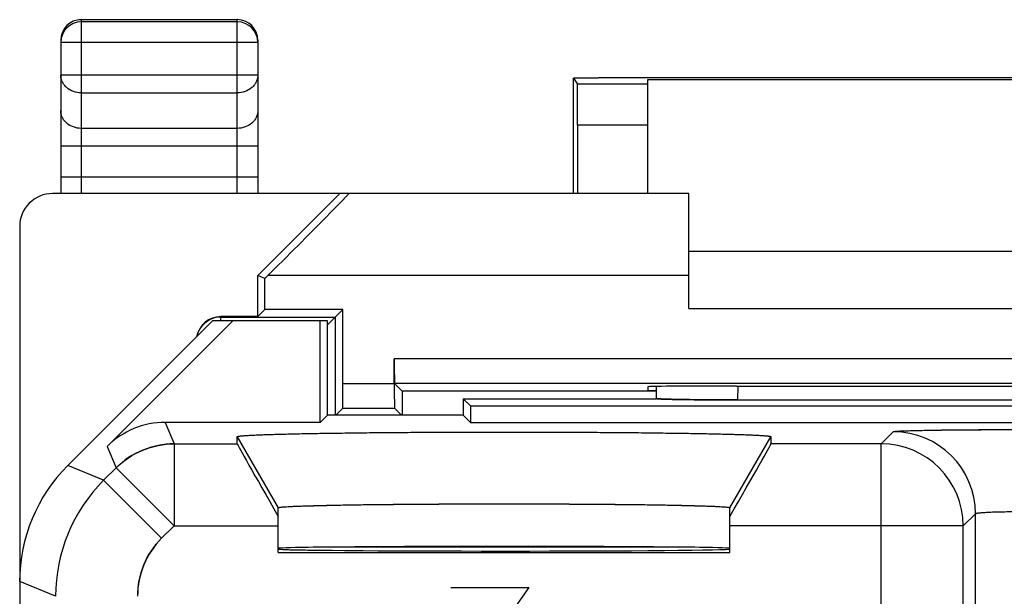
# Model space of a CAD drawing. Units: millimetres. Extents: x -11.2 to 11.2, y -24.5 to 24.5.
# Drawn here: x -11.2 to 0.8, y 17.5 to 24.5 of the extents above; entities that cross this region are included whole.
import ezdxf

# ---------------------------------------------------------------- set-up
doc = ezdxf.new("R2010")
doc.units = ezdxf.units.MM
doc.header["$LTSCALE"] = 16.335
doc.layers.get('0').update_dxf_attribs({"linetype": 'CONTINUOUS'})
for name, color, linetype in [('268140580', 7, 'CONTINUOUS'), ('ASSI', 7, 'CONTINUOUS'), ('DRAFT', 7, 'CONTINUOUS'), ('INCISIONI_LASER', 7, 'CONTINUOUS'), ('RACCORDO', 7, 'CONTINUOUS'), ('SMUSSO', 7, 'CONTINUOUS')]:
    doc.layers.add(name, color=color, linetype=linetype)

msp = doc.modelspace()

# ---------------------------------------------------------------- linework, layer by layer
at = {"color": 7, "linetype": 'CONTINUOUS'}
msp.add_line((-8, 18.023), (-2.5, 18.023), dxfattribs=at)
msp.add_ellipse((-5.25, 18.067), major_axis=(2.75, 0), ratio=0.008727, start_param=3.141593, end_param=6.283185, dxfattribs=at)
at = {"layer": '268140580', "color": 250, "linetype": 'CONTINUOUS'}
for p, q in [((-10.4, 24.52), (-10.4, 22.4)), ((-8.5, 24.493), (-10.4, 24.493)), ((-8.5, 22.4), (-8.5, 24.52)), ((-8.25, 24.243), (-10.65, 24.243)), ((-8.25, 23.844), (-10.65, 23.844)), ((-10.4, 23.628), (-8.5, 23.628)), ((-3.5, 23.735), (-4.357, 23.735)), ((-8.5, 23.195), (-10.4, 23.195)), ((-3.5, 23.235), (-4.354, 23.235)), ((-8.25, 22.978), (-10.65, 22.978)), ((-8.25, 22.6), (-10.65, 22.6)), ((-3, 21.4), (-8.127, 21.4)), ((-8.7, 20.85), (-8.7, 20.9)), ((-8.7, 20.894), (-7.306, 20.894)), ((-7.306, 20.894), (-7.306, 19.7)), ((6.587, 20.385), (-6.587, 20.385)), ((-7.213, 20.085), (-6.587, 20.085)), ((6.585, 20.085), (-6.585, 20.085)), ((-7.215, 19.785), (-6.585, 19.785))]:
    msp.add_line(p, q, dxfattribs=at)
at = {"layer": '268140580', "color": 7, "linetype": 'CONTINUOUS'}
for p, q in [((-10.4, 24.52), (-8.5, 24.52)), ((-10.65, 24.27), (-10.65, 22.4)), ((-8.25, 24.27), (-8.25, 22.4)), ((-4.404, 22.4), (-4.404, 23.806)), ((-4.404, 23.806), (-4.357, 23.735)), ((4.104, 23.809), (-4.104, 23.809)), ((-3.5, 22.4), (-3.5, 23.791)), ((-3.5, 23.791), (3.5, 23.791)), ((-4.354, 23.235), (-4.354, 22.4)), ((-3, 22.4), (-10.75, 22.4)), ((-8.25, 21.4), (-7.25, 22.4)), ((-3, 21), (-3, 22.4)), ((-11.15, 22), (-11.15, -22)), ((-3, 21.7), (3, 21.7)), ((-8.25, 20.9), (-8.25, 21.4)), ((-8.163, 21.364), (-8.25, 21.4)), ((-8.163, 21.364), (-8.127, 21.4)), ((-8.163, 20.987), (-8.163, 21.364)), ((-8.163, 20.987), (-8.25, 20.9)), ((-7.213, 20.987), (-8.163, 20.987)), ((-7.4, 20.8), (-7.213, 20.987)), ((-7.213, 20.085), (-7.213, 20.987)), ((-3, 21), (3, 21)), ((-8.25, 20.9), (-8.7, 20.9)), ((-7.315, 20.885), (-7.312, 20.888)), ((-7.4, 20.8), (-7.349, 20.851)), ((-6.587, 20.085), (-6.587, 20.385)), ((-6.585, 20.085), (-6.491, 19.991)), ((-3.5, 20.045), (-3.5, 20)), ((-2.419, 20.053), (-2.5, 20.053)), ((-6.491, 19.991), (-6.491, 19.7)), ((-3.399, 19.991), (-6.491, 19.991)), ((-3.5, 20), (-3.399, 20)), ((-7.215, 19.785), (-7.3, 19.7)), ((-6.585, 19.785), (-6.5, 19.7)), ((-2.926, 18.088), (-7.574, 18.088))]:
    msp.add_line(p, q, dxfattribs=at)
msp.add_lwpolyline([(-7.31, 20.89), (-7.308, 20.892), (-7.307, 20.893), (-7.306, 20.894)], dxfattribs=at)
for centre, start, end in [((-10.4, 24.27), 90, 180), ((-8.5, 24.27), 0, 90)]:
    msp.add_arc(centre, 0.25, start, end, dxfattribs=at)
at = {"layer": '268140580', "color": 250, "linetype": 'CONTINUOUS'}
for centre, radius, start, end in [((-10.4, 24.243), 0.25, 89.9988, 179.9988), ((-10.4, 24.269), 0.25, 90.0043, 95.4169), ((-8.5, 24.243), 0.25, 0.0011, 90.0011), ((-10.4, 24.27), 0.25, 177.0248, 179.9984), ((-8.7, 20.594), 0.3, 95.9995, 167.9202), ((-8.7, 20.594), 0.3, 90.005, 95.9983)]:
    msp.add_arc(centre, radius, start, end, dxfattribs=at)
at = {"layer": '268140580', "color": 7, "linetype": 'CONTINUOUS'}
for centre, major_axis, ratio, start_param, end_param in [((-4.104, 23.806), (0.3, 0), 0.008727, 1.570796, 3.141593), ((-4.357, 23.235), (0, 0.5), 0.00576, -1.570796, -0.008727), ((-10.75, 22), (0.4, 0), 0.999848, 1.570796, 3.141593), ((-8.139, 21.4), (1, 1), 0.006171, -1.564625, 0.006171), ((-8.7, 20.6), (0, 0.3), 0.999962, 0, 1.385842), ((-6.585, 20.385), (0, 0.3), 0.008727, -4.712389, -3.150319), ((-7.215, 20.085), (0, 0.3), 0.008727, -3.132866, -1.570796), ((-6.585, 20.085), (0, 0.3), 0.008727, -4.712389, -3.150319), ((-2.5, 20.045), (1, 0), 0.008727, 1.570796, 3.141593), ((0, 20.18), (14.725, 0), 0.008727, -1.735801, -1.405792)]:
    msp.add_ellipse(centre, major_axis=major_axis, ratio=ratio, start_param=start_param, end_param=end_param, dxfattribs=at)
at = {"layer": '268140580', "color": 250, "linetype": 'CONTINUOUS'}
for points, knots in [([(-10.4, 23.628), (-10.432, 23.628), (-10.496, 23.639), (-10.567, 23.678), (-10.609, 23.723), (-10.632, 23.761), (-10.647, 23.802), (-10.65, 23.83), (-10.65, 23.844)], [0, 0, 0, 0, 0.265595, 0.521961, 0.645621, 0.765962, 0.883694, 1, 1, 1, 1]), ([(-8.25, 23.844), (-8.25, 23.83), (-8.253, 23.802), (-8.268, 23.761), (-8.291, 23.723), (-8.333, 23.678), (-8.404, 23.639), (-8.468, 23.628), (-8.5, 23.628)], [0, 0, 0, 0, 0.116306, 0.234038, 0.354379, 0.478039, 0.734405, 1, 1, 1, 1]), ([(-10.4, 23.195), (-10.432, 23.195), (-10.496, 23.206), (-10.567, 23.245), (-10.609, 23.29), (-10.632, 23.328), (-10.647, 23.369), (-10.65, 23.397), (-10.65, 23.411)], [0, 0, 0, 0, 0.265594, 0.521961, 0.645621, 0.765963, 0.883694, 1, 1, 1, 1]), ([(-8.25, 23.411), (-8.25, 23.397), (-8.253, 23.369), (-8.268, 23.328), (-8.291, 23.29), (-8.333, 23.245), (-8.404, 23.206), (-8.468, 23.195), (-8.5, 23.195)], [0, 0, 0, 0, 0.116306, 0.234037, 0.354379, 0.478039, 0.734406, 1, 1, 1, 1])]:
    msp.add_open_spline(points, degree=3, knots=knots, dxfattribs=at)
at = {"layer": 'ASSI', "color": 7, "linetype": 'CONTINUOUS'}
for p, q in [((-8.8, 20.85), (-10.564, 19.086)), ((-10.085, 19.318), (-8.553, 20.85)), ((-7.4, 20.85), (-8.8, 20.85)), ((-7.489, 19.611), (-7.489, 20.85)), ((-7.4, 19.7), (-7.4, 20.85)), ((-3.399, 20.048), (-3.399, 20.021)), ((-3.399, 20.021), (-3.399, 19.982)), ((-3.399, 19.982), (-3.399, 19.9)), ((-5.75, 19.9), (-5.75, 19.7)), ((-5.75, 19.9), (-5.661, 19.811)), ((-5.75, 19.9), (-3.394, 19.9)), ((-5.661, 19.811), (-5.661, 19.611)), ((-5.661, 19.811), (5.661, 19.811)), ((-2.402, 19.884), (2.402, 19.884)), ((-7.4, 19.7), (-7.489, 19.611)), ((-5.75, 19.7), (-7.4, 19.7)), ((-5.75, 19.7), (-5.661, 19.611)), ((-7.489, 19.611), (-9.378, 19.611)), ((-5.661, 19.611), (5.661, 19.611)), ((-8.5, 19.349), (-8.5, 19.436)), ((-2, 19.436), (-2, 19.349)), ((-8, 18.023), (-8, 18.57)), ((-2.5, 18.023), (-2.5, 18.57)), ((-8, 18.023), (-2.5, 18.023)), ((-11.15, 17.672), (-11.15, -17.672))]:
    msp.add_line(p, q, dxfattribs=at)
at = {"layer": 'ASSI', "color": 250, "linetype": 'CONTINUOUS'}
for p, q in [((-2.402, 19.884), (-2.401, 20.053)), ((-9.378, 19.611), (-9.269, 19.349)), ((-8.5, 19.436), (-8, 18.57)), ((-2.5, 18.57), (-2, 19.436)), ((-0.657, 19.349), (-0.508, 19.498)), ((-10.085, 19.318), (-9.976, 19.056)), ((-9.269, 19.349), (-9.269, 18.349)), ((-9.269, 19.349), (-8.5, 19.349)), ((-0.657, 19.349), (-2, 19.349)), ((-0.657, 14.387), (-0.657, 19.349)), ((-10.128, 18.905), (-10.564, 19.086)), ((-10.128, 18.905), (-9.976, 19.056)), ((-9.976, 19.056), (-9.269, 18.349)), ((-10.128, 18.905), (-9.421, 18.198)), ((0.343, 18.349), (0.491, 18.498)), ((0.491, 9.491), (0.491, 18.498)), ((-9.421, 18.198), (-9.269, 18.349)), ((-9.269, 18.349), (-8, 18.349)), ((0.343, 18.349), (-2.5, 18.349)), ((0.343, 12.866), (0.343, 18.349)), ((-10.713, 17.491), (-11.15, 17.672))]:
    msp.add_line(p, q, dxfattribs=at)
for centre, radius, start, end in [((-0.509, 18.497), 1, 0.021, 89.979), ((-0.658, 18.349), 1, 0.021, 89.979), ((-8.713, 17.491), 2, 135.0036, 179.9964)]:
    msp.add_arc(centre, radius, start, end, dxfattribs=at)
at = {"layer": 'ASSI', "color": 7, "linetype": 'CONTINUOUS'}
for centre, major_axis, ratio, start_param, end_param in [((-9.378, 18.611), (-0.383, 0.924), 0.999822, -0.392636, 0.392636), ((-7.923, 18.349), (-0.577, 1), 0.007558, 0.01309, 1.449508), ((-2.577, 18.349), (0.577, 1), 0.007558, -1.449508, -0.01309), ((-9.15, 17.671), (1.848, -0.766), 0.999822, 2.748957, 3.534229), ((-5.25, 18.075), (2.75, 0), 0.008727, 0, 3.141593), ((-5.25, 18.067), (2.75, 0), 0.008727, -3.120205, 0)]:
    msp.add_ellipse(centre, major_axis=major_axis, ratio=ratio, start_param=start_param, end_param=end_param, dxfattribs=at)
for points, knots in [([(-2.402, 19.884), (-2.52, 19.884), (-2.693, 19.885), (-2.915, 19.887), (-3.059, 19.889), (-3.181, 19.891), (-3.278, 19.894), (-3.341, 19.896), (-3.378, 19.898), (-3.391, 19.899), (-3.397, 19.9)], [0, 0, 0, 0, 0.357624, 0.521326, 0.667609, 0.791778, 0.889955, 0.959239, 0.981922, 1, 1, 1, 1]), ([(-8.5, 19.436), (-8.5, 19.438), (-8.493, 19.44), (-8.484, 19.442), (-8.464, 19.445), (-8.438, 19.448), (-8.403, 19.45), (-8.361, 19.453), (-8.311, 19.456), (-8.23, 19.459), (-8.112, 19.464), (-7.948, 19.468), (-7.759, 19.473), (-7.546, 19.477), (-7.31, 19.48), (-7.054, 19.484), (-6.781, 19.487), (-6.389, 19.49), (-5.877, 19.492), (-5.25, 19.494), (-4.623, 19.492), (-4.111, 19.49), (-3.719, 19.487), (-3.446, 19.484), (-3.19, 19.48), (-2.954, 19.477), (-2.741, 19.473), (-2.552, 19.468), (-2.388, 19.464), (-2.27, 19.459), (-2.189, 19.456), (-2.139, 19.453), (-2.097, 19.45), (-2.062, 19.448), (-2.036, 19.445), (-2.016, 19.442), (-2.007, 19.44), (-2, 19.438), (-2, 19.436)], [0, 0, 0, 0, 0.000653, 0.00241, 0.00535, 0.00948, 0.014796, 0.021285, 0.02893, 0.037715, 0.058622, 0.083799, 0.113002, 0.145948, 0.18232, 0.221768, 0.263907, 0.308329, 0.402278, 0.5, 0.597722, 0.691671, 0.736093, 0.778232, 0.81768, 0.854052, 0.886998, 0.916201, 0.941378, 0.962285, 0.97107, 0.978715, 0.985204, 0.99052, 0.99465, 0.99759, 0.999347, 1, 1, 1, 1]), ([(-8, 18.57), (-8, 18.572), (-7.994, 18.574), (-7.985, 18.575), (-7.968, 18.578), (-7.945, 18.58), (-7.915, 18.582), (-7.879, 18.584), (-7.836, 18.587), (-7.767, 18.59), (-7.666, 18.593), (-7.527, 18.597), (-7.367, 18.601), (-7.186, 18.605), (-6.987, 18.608), (-6.689, 18.611), (-6.287, 18.615), (-5.779, 18.618), (-5.25, 18.619), (-4.721, 18.618), (-4.213, 18.615), (-3.811, 18.611), (-3.513, 18.608), (-3.314, 18.605), (-3.133, 18.601), (-2.973, 18.597), (-2.834, 18.593), (-2.733, 18.59), (-2.664, 18.587), (-2.621, 18.584), (-2.585, 18.582), (-2.555, 18.58), (-2.532, 18.578), (-2.515, 18.575), (-2.506, 18.574), (-2.5, 18.572), (-2.5, 18.57)], [0, 0, 0, 0, 0.000743, 0.00261, 0.00566, 0.009897, 0.015317, 0.021904, 0.029642, 0.038512, 0.059565, 0.084851, 0.114122, 0.147092, 0.183444, 0.222828, 0.309141, 0.402718, 0.5, 0.597282, 0.690859, 0.777172, 0.816556, 0.852908, 0.885878, 0.915149, 0.940435, 0.961488, 0.970358, 0.978096, 0.984683, 0.990103, 0.99434, 0.99739, 0.999257, 1, 1, 1, 1])]:
    msp.add_open_spline(points, degree=3, knots=knots, dxfattribs=at)
at = {"layer": 'ASSI', "color": 250, "linetype": 'CONTINUOUS'}
for points, knots in [([(-0.508, 19.498), (-0.508, 19.498), (-0.504, 19.499), (-0.498, 19.501), (-0.488, 19.502), (-0.474, 19.503), (-0.457, 19.504), (-0.428, 19.506), (-0.383, 19.508), (-0.319, 19.51), (-0.243, 19.512), (-0.155, 19.514), (-0.057, 19.516), (0.052, 19.518), (0.213, 19.52), (0.43, 19.522), (0.706, 19.523), (0.895, 19.523), (0.991, 19.523)], [0, 0, 0, 0, 0.002193, 0.006647, 0.013411, 0.022485, 0.033853, 0.04749, 0.081447, 0.124043, 0.174881, 0.233486, 0.299305, 0.371722, 0.450054, 0.621468, 0.807109, 1, 1, 1, 1]), ([(0.491, 18.498), (0.492, 18.499), (0.496, 18.501), (0.504, 18.503), (0.516, 18.506), (0.533, 18.508), (0.555, 18.51), (0.591, 18.513), (0.645, 18.516), (0.72, 18.52), (0.804, 18.522), (0.896, 18.523), (0.959, 18.524), (0.991, 18.524)], [0, 0, 0, 0, 0.008124, 0.024571, 0.04988, 0.083972, 0.12659, 0.177367, 0.301488, 0.451781, 0.622653, 0.80771, 1, 1, 1, 1])]:
    msp.add_open_spline(points, degree=3, knots=knots, dxfattribs=at)
for points in [[(-9.976, 19.056), (-9.884, 19.148), (-9.662, 19.297), (-9.399, 19.349), (-9.269, 19.349)], [(-9.713, 17.491), (-9.713, 17.621), (-9.662, 17.884), (-9.513, 18.106), (-9.421, 18.198)]]:
    msp.add_open_spline(points, degree=3, dxfattribs=at)
at = {"layer": 'DRAFT', "color": 7, "linetype": 'CONTINUOUS'}
for p, q in [((-7.4, 20.85), (-8.8, 20.85)), ((-7.489, 19.611), (-7.489, 20.85)), ((-7.4, 19.7), (-7.4, 20.85)), ((-5.75, 19.9), (-5.75, 19.7)), ((-5.75, 19.9), (-5.661, 19.811)), ((-5.661, 19.811), (-5.661, 19.611)), ((-5.661, 19.811), (5.661, 19.811)), ((-7.4, 19.7), (-7.489, 19.611)), ((-5.75, 19.7), (-7.4, 19.7)), ((-5.75, 19.7), (-5.661, 19.611)), ((-5.661, 19.611), (5.661, 19.611))]:
    msp.add_line(p, q, dxfattribs=at)
at = {"layer": 'DRAFT', "color": 250, "linetype": 'CONTINUOUS'}
for p, q in [((-0.657, 14.387), (-0.657, 18.349)), ((0.343, 12.866), (0.343, 18.349))]:
    msp.add_line(p, q, dxfattribs=at)
at = {"layer": 'DRAFT', "color": 7, "linetype": 'CONTINUOUS'}
msp.add_ellipse((-5.25, 18.075), major_axis=(2.75, 0), ratio=0.008727, start_param=0, end_param=3.141593, dxfattribs=at)
at = {"layer": 'INCISIONI_LASER', "color": 250, "linetype": 'CONTINUOUS'}
for p, q in [((-4.95, 17.6), (-5.9, 16.243)), ((-5.9, 17.6), (-4.95, 17.6))]:
    msp.add_line(p, q, dxfattribs=at)
at = {"layer": 'RACCORDO', "color": 7, "linetype": 'CONTINUOUS'}
for p, q in [((-8.8, 20.85), (-10.564, 19.086)), ((-10.085, 19.318), (-8.553, 20.85)), ((-5.75, 19.9), (-3.4, 19.9)), ((-3.4, 19.9), (-3.399, 19.901)), ((-2.402, 19.884), (2.402, 19.884)), ((-7.489, 19.611), (-9.378, 19.611)), ((-8.5, 19.349), (-8.5, 19.436)), ((-2, 19.436), (-2, 19.349)), ((-8, 18.023), (-8, 18.57)), ((-2.5, 18.023), (-2.5, 18.57)), ((-11.15, 17.672), (-11.15, -17.672))]:
    msp.add_line(p, q, dxfattribs=at)
at = {"layer": 'RACCORDO', "color": 250, "linetype": 'CONTINUOUS'}
for p, q in [((-2.402, 19.884), (-2.401, 20.053)), ((-9.378, 19.611), (-9.269, 19.349)), ((-0.657, 19.349), (-0.508, 19.498)), ((-10.085, 19.318), (-9.976, 19.056)), ((-9.269, 19.349), (-9.269, 18.349)), ((-9.269, 19.349), (-8.5, 19.349)), ((-0.657, 19.349), (-2, 19.349)), ((-0.657, 18.349), (-0.657, 19.349)), ((-10.128, 18.905), (-10.564, 19.086)), ((-10.128, 18.905), (-9.976, 19.056)), ((-9.976, 19.056), (-9.269, 18.349)), ((-10.128, 18.905), (-9.421, 18.198)), ((0.343, 18.349), (0.491, 18.498)), ((0.491, 9.491), (0.491, 18.498)), ((-9.421, 18.198), (-9.269, 18.349)), ((-9.269, 18.349), (-8, 18.349)), ((0.343, 18.349), (-2.5, 18.349)), ((-10.713, 17.491), (-11.15, 17.672))]:
    msp.add_line(p, q, dxfattribs=at)
for centre, radius, start, end in [((-0.509, 18.497), 1, 0.0209, 89.9791), ((-9.269, 18.349), 1, 90.0076, 134.9924), ((-0.658, 18.349), 1, 0.0209, 89.9791), ((-8.713, 17.491), 2, 135.0036, 179.9964), ((-8.714, 17.491), 1, 134.9997, 180.0003)]:
    msp.add_arc(centre, radius, start, end, dxfattribs=at)
at = {"layer": 'RACCORDO', "color": 7, "linetype": 'CONTINUOUS'}
for centre, major_axis, ratio, start_param, end_param in [((-2.9, -141.876), (-0.5, 162.482), 0.000109, 6.366057, 6.376381), ((-2.402, 19.902), (1, 0), 0.01767, -3.066173, -1.570316), ((-9.378, 18.611), (-0.383, 0.924), 0.999822, -0.392636, 0.392636), ((-7.923, 18.349), (-0.577, 1), 0.007558, 6.296276, 7.732693), ((-2.577, 18.349), (0.577, 1), 0.007558, 4.833677, 6.270095), ((-9.15, 17.671), (1.848, -0.766), 0.999822, 2.748957, 3.534229)]:
    msp.add_ellipse(centre, major_axis=major_axis, ratio=ratio, start_param=start_param, end_param=end_param, dxfattribs=at)
at = {"layer": 'RACCORDO', "color": 250, "linetype": 'CONTINUOUS'}
for points, knots in [([(-0.508, 19.498), (-0.508, 19.498), (-0.507, 19.498), (-0.505, 19.499), (-0.502, 19.5), (-0.499, 19.5), (-0.494, 19.501), (-0.486, 19.502), (-0.474, 19.503), (-0.457, 19.504), (-0.437, 19.505), (-0.413, 19.506), (-0.386, 19.508), (-0.355, 19.509), (-0.309, 19.51), (-0.243, 19.512), (-0.155, 19.514), (-0.057, 19.516), (0.052, 19.518), (0.169, 19.519), (0.294, 19.52), (0.425, 19.522), (0.562, 19.522), (0.751, 19.523), (0.895, 19.523), (0.991, 19.523)], [0, 0, 0, 0, 0.000833, 0.002206, 0.004146, 0.006661, 0.009754, 0.013426, 0.022499, 0.033867, 0.047504, 0.063381, 0.08146, 0.101701, 0.124056, 0.174894, 0.233497, 0.299315, 0.371731, 0.450062, 0.533571, 0.621474, 0.712941, 0.807112, 1, 1, 1, 1]), ([(0.491, 18.498), (0.492, 18.498), (0.493, 18.499), (0.495, 18.501), (0.498, 18.502), (0.505, 18.504), (0.516, 18.506), (0.533, 18.508), (0.555, 18.51), (0.58, 18.512), (0.609, 18.514), (0.642, 18.516), (0.678, 18.518), (0.732, 18.52), (0.804, 18.522), (0.896, 18.523), (0.959, 18.524), (0.991, 18.524)], [0, 0, 0, 0, 0.003231, 0.008259, 0.015392, 0.02472, 0.050025, 0.084111, 0.126723, 0.177492, 0.235962, 0.301596, 0.373788, 0.451867, 0.622712, 0.80774, 1, 1, 1, 1])]:
    msp.add_open_spline(points, degree=3, knots=knots, dxfattribs=at)
at = {"layer": 'SMUSSO', "color": 250, "linetype": 'CONTINUOUS'}
for p, q in [((-8.5, 19.436), (-8, 18.57)), ((-2.5, 18.57), (-2, 19.436))]:
    msp.add_line(p, q, dxfattribs=at)
at = {"layer": 'SMUSSO', "color": 7, "linetype": 'CONTINUOUS'}
for points, knots in [([(-8.5, 19.436), (-8.5, 19.436), (-8.5, 19.437), (-8.499, 19.438), (-8.498, 19.438), (-8.497, 19.439), (-8.495, 19.44), (-8.492, 19.44), (-8.489, 19.441), (-8.484, 19.442), (-8.477, 19.443), (-8.466, 19.445), (-8.454, 19.446), (-8.439, 19.447), (-8.423, 19.449), (-8.398, 19.451), (-8.361, 19.453), (-8.311, 19.456), (-8.254, 19.458), (-8.19, 19.461), (-8.119, 19.463), (-8.04, 19.466), (-7.922, 19.469), (-7.759, 19.473), (-7.546, 19.477), (-7.31, 19.48), (-7.054, 19.484), (-6.781, 19.487), (-6.493, 19.489), (-6.193, 19.491), (-5.777, 19.493), (-5.25, 19.494), (-4.723, 19.493), (-4.307, 19.491), (-4.007, 19.489), (-3.719, 19.487), (-3.446, 19.484), (-3.19, 19.48), (-2.954, 19.477), (-2.741, 19.473), (-2.578, 19.469), (-2.46, 19.466), (-2.381, 19.463), (-2.31, 19.461), (-2.246, 19.458), (-2.189, 19.456), (-2.139, 19.453), (-2.102, 19.451), (-2.077, 19.449), (-2.061, 19.447), (-2.046, 19.446), (-2.034, 19.445), (-2.023, 19.443), (-2.016, 19.442), (-2.011, 19.441), (-2.008, 19.44), (-2.005, 19.44), (-2.003, 19.439), (-2.002, 19.438), (-2.001, 19.438), (-2, 19.437), (-2, 19.436), (-2, 19.436)], [0, 0, 0, 0, 0.000108, 0.000245, 0.000438, 0.000698, 0.001028, 0.001431, 0.001907, 0.002457, 0.003778, 0.005397, 0.007313, 0.009527, 0.012037, 0.014842, 0.021331, 0.028976, 0.037759, 0.047664, 0.058665, 0.070733, 0.083839, 0.113039, 0.145982, 0.18235, 0.221795, 0.26393, 0.308347, 0.354615, 0.402287, 0.5, 0.597713, 0.645385, 0.691653, 0.73607, 0.778205, 0.81765, 0.854018, 0.886961, 0.916161, 0.929267, 0.941335, 0.952336, 0.962241, 0.971024, 0.978669, 0.985158, 0.987963, 0.990473, 0.992687, 0.994603, 0.996222, 0.997543, 0.998093, 0.998569, 0.998972, 0.999302, 0.999562, 0.999755, 0.999892, 1, 1, 1, 1]), ([(-8, 18.57), (-8, 18.571), (-7.999, 18.571), (-7.998, 18.572), (-7.996, 18.573), (-7.992, 18.574), (-7.983, 18.576), (-7.968, 18.578), (-7.945, 18.58), (-7.915, 18.582), (-7.879, 18.584), (-7.836, 18.587), (-7.788, 18.589), (-7.733, 18.591), (-7.672, 18.593), (-7.605, 18.595), (-7.505, 18.598), (-7.367, 18.601), (-7.186, 18.605), (-6.987, 18.608), (-6.771, 18.61), (-6.54, 18.613), (-6.297, 18.615), (-6.044, 18.616), (-5.694, 18.618), (-5.25, 18.619), (-4.806, 18.618), (-4.456, 18.616), (-4.203, 18.615), (-3.96, 18.613), (-3.729, 18.61), (-3.513, 18.608), (-3.314, 18.605), (-3.133, 18.601), (-2.995, 18.598), (-2.895, 18.595), (-2.828, 18.593), (-2.767, 18.591), (-2.712, 18.589), (-2.664, 18.587), (-2.621, 18.584), (-2.585, 18.582), (-2.555, 18.58), (-2.532, 18.578), (-2.517, 18.576), (-2.508, 18.574), (-2.504, 18.573), (-2.502, 18.572), (-2.501, 18.571), (-2.5, 18.571), (-2.5, 18.57)], [0, 0, 0, 0, 0.000263, 0.00048, 0.000767, 0.001554, 0.002635, 0.005685, 0.009922, 0.015341, 0.021928, 0.029666, 0.038535, 0.048517, 0.059588, 0.071716, 0.084872, 0.114142, 0.14711, 0.18346, 0.222842, 0.264874, 0.309151, 0.355247, 0.402723, 0.5, 0.597277, 0.644753, 0.690849, 0.735126, 0.777158, 0.81654, 0.85289, 0.885858, 0.915128, 0.928284, 0.940412, 0.951483, 0.961465, 0.970334, 0.978072, 0.984659, 0.990078, 0.994315, 0.997365, 0.998446, 0.999233, 0.99952, 0.999737, 1, 1, 1, 1])]:
    msp.add_open_spline(points, degree=3, knots=knots, dxfattribs=at)

doc.saveas('drawing.dxf')
